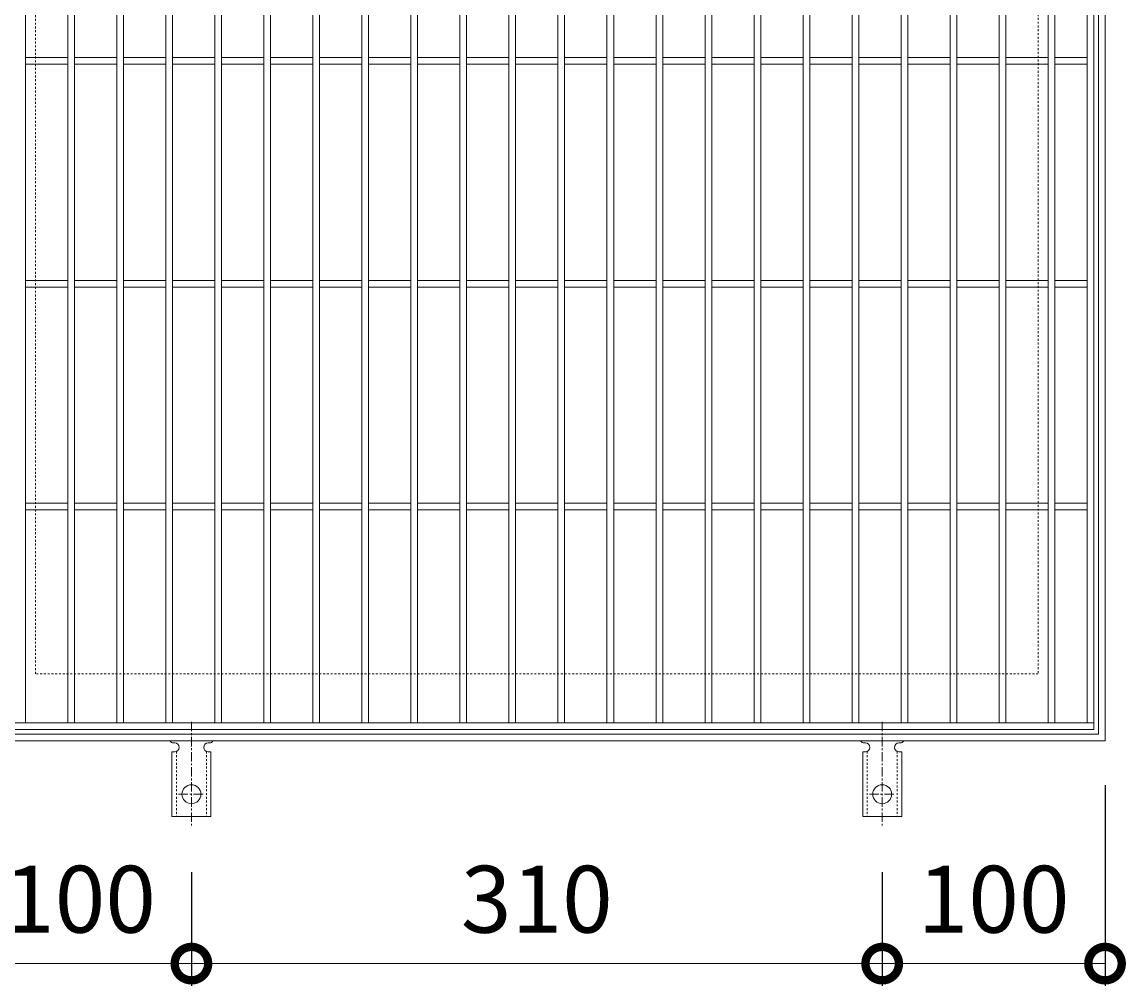
# Model space of a CAD drawing. Units: millimetres. Extents: x -510 to 547, y -144 to 1222.
# Drawn here: x -242 to 254, y 357 to 789 of the extents above; entities that cross this region are included whole.
import ezdxf

# ---------------------------------------------------------------- set-up
doc = ezdxf.new("R2010")
doc.units = ezdxf.units.MM
doc.linetypes.add('中心線（短）', pattern=[6.773333, 4.233333, -0.846667, 0.846667, -0.846667])
doc.linetypes.add('点線（標準）', pattern=[1.693333, 0.846667, -0.846667])
for name, color, linetype in [('(K)アンカー', 3, 'Continuous'), ('(K)受枠', 2, 'Continuous'), ('(K)寸法', 7, 'Continuous'), ('(K)蓋', 3, 'Continuous')]:
    doc.layers.add(name, color=color, linetype=linetype)
doc.styles.add('(K)MSゴシック', font='MS Gothic.ttf')
doc.dimstyles.new('KAD-1', dxfattribs={"dimtxt": 3, "dimasz": 3, "dimexe": 1, "dimexo": 2, "dimgap": 1, "dimtad": 1, "dimdec": 1, "dimdsep": 46, "dimtxsty": '(K)MSゴシック', "dimblk": 'DOTSMALL', "dimcen": 0, "dimclrd": 7, "dimclre": 256, "dimclrt": 2, "dimadec": 1, "dimazin": 0, "dimtfac": 1, "dimtdec": 1, "dimtmove": 0, "dimatfit": 3, "dimldrblk": 'DOTSMALL', "dimfxl": 1, "dimtfill": 1, "dimlwd": 9, "dimlwe": -1, "dimarcsym": 0})

# ---------------------------------------------------------------- blocks, each defined once
blk = doc.blocks.new('_DotSmall')
at = {"color": 0, "linetype": 'ByBlock', "const_width": 0.5}
blk.add_lwpolyline([(-0.0625, 0, 1), (0.0625, 0, 1)], format="xyb", close=True, dxfattribs=at)
blk = doc.blocks.new('*D22')
at = {"layer": '(K)寸法', "transparency": 16777216}
for p, q in [((244.43, 447.08), (244.43, 357.08)), ((144.43, 408.15), (144.43, 357.08))]:
    blk.add_line(p, q, dxfattribs=at)
at = {"layer": '(K)寸法', "color": 7, "lineweight": 9, "transparency": 16777216}
blk.add_line((244.43, 367.08), (144.43, 367.08), dxfattribs=at)
at = {"layer": 'Defpoints', "color": 0, "transparency": 16777216}
for p in [(244.43, 467.08), (144.43, 428.15), (144.43, 367.08)]:
    blk.add_point(p, dxfattribs=at)
at = {"layer": '(K)寸法', "color": 7, "lineweight": 9, "transparency": 16777216, "xscale": 30, "yscale": 30, "zscale": 30, "rotation": 180}
blk.add_blockref('_DotSmall', (144.43, 367.08), dxfattribs=at)
at = {"layer": '(K)寸法', "color": 7, "lineweight": 9, "transparency": 16777216, "xscale": 30, "yscale": 30, "zscale": 30}
blk.add_blockref('_DotSmall', (244.43, 367.08), dxfattribs=at)
at = {"layer": '(K)寸法', "color": 2, "lineweight": 9, "transparency": 16777216, "insert": (194.43, 392.08), "char_height": 30, "attachment_point": 5, "style": '(K)MSゴシック', "bg_fill": 3, "box_fill_scale": 1.1, "bg_fill_color": 256, "bg_fill_true_color": 13158600, "bg_fill_transparency": 0}
blk.add_mtext('100', dxfattribs=at)
blk = doc.blocks.new('*D23')
at = {"layer": '(K)寸法', "transparency": 16777216}
for p, q in [((-165.57, 408.15), (-165.57, 357.08)), ((144.43, 408.15), (144.43, 357.08))]:
    blk.add_line(p, q, dxfattribs=at)
at = {"layer": '(K)寸法', "color": 7, "lineweight": 9, "transparency": 16777216}
blk.add_line((144.43, 367.08), (-165.57, 367.08), dxfattribs=at)
at = {"layer": 'Defpoints', "color": 0, "transparency": 16777216}
for p in [(-165.57, 428.15), (144.43, 428.15), (-165.57, 367.08)]:
    blk.add_point(p, dxfattribs=at)
at = {"layer": '(K)寸法', "color": 7, "lineweight": 9, "transparency": 16777216, "xscale": 30, "yscale": 30, "zscale": 30, "rotation": 180}
blk.add_blockref('_DotSmall', (-165.57, 367.08), dxfattribs=at)
at = {"layer": '(K)寸法', "color": 7, "lineweight": 9, "transparency": 16777216, "xscale": 30, "yscale": 30, "zscale": 30}
blk.add_blockref('_DotSmall', (144.43, 367.08), dxfattribs=at)
at = {"layer": '(K)寸法', "color": 2, "lineweight": 9, "transparency": 16777216, "insert": (-10.57, 392.08), "char_height": 30, "attachment_point": 5, "style": '(K)MSゴシック', "bg_fill": 3, "box_fill_scale": 1.1, "bg_fill_color": 256, "bg_fill_true_color": 13158600, "bg_fill_transparency": 0}
blk.add_mtext('310', dxfattribs=at)
blk = doc.blocks.new('*D24')
at = {"layer": '(K)寸法', "transparency": 16777216}
for p, q in [((-265.57, 447.08), (-265.57, 357.08)), ((-165.57, 408.15), (-165.57, 357.08))]:
    blk.add_line(p, q, dxfattribs=at)
at = {"layer": '(K)寸法', "color": 7, "lineweight": 9, "transparency": 16777216}
blk.add_line((-165.57, 367.08), (-265.57, 367.08), dxfattribs=at)
at = {"layer": 'Defpoints', "color": 0, "transparency": 16777216}
for p in [(-265.57, 467.08), (-165.57, 428.15), (-265.57, 367.08)]:
    blk.add_point(p, dxfattribs=at)
at = {"layer": '(K)寸法', "color": 7, "lineweight": 9, "transparency": 16777216, "xscale": 30, "yscale": 30, "zscale": 30, "rotation": 180}
blk.add_blockref('_DotSmall', (-265.57, 367.08), dxfattribs=at)
at = {"layer": '(K)寸法', "color": 7, "lineweight": 9, "transparency": 16777216, "xscale": 30, "yscale": 30, "zscale": 30}
blk.add_blockref('_DotSmall', (-165.57, 367.08), dxfattribs=at)
at = {"layer": '(K)寸法', "color": 2, "lineweight": 9, "transparency": 16777216, "insert": (-215.57, 392.08), "char_height": 30, "attachment_point": 5, "style": '(K)MSゴシック', "bg_fill": 3, "box_fill_scale": 1.1, "bg_fill_color": 256, "bg_fill_true_color": 13158600, "bg_fill_transparency": 0}
blk.add_mtext('100', dxfattribs=at)

msp = doc.modelspace()

# ---------------------------------------------------------------- linework, layer by layer
at = {"layer": '(K)アンカー', "color": 7, "linetype": '中心線（短）', "lineweight": 9}
for p, q in [((-165.57, 475.55), (-165.57, 428.15)), ((144.43, 475.55), (144.43, 428.15)), ((-171.34, 443.08), (-159.79, 443.08)), ((138.66, 443.08), (150.21, 443.08))]:
    msp.add_line(p, q, dxfattribs=at)
at = {"layer": '(K)アンカー', "color": 3, "linetype": 'Continuous', "lineweight": 9}
for p, q in [((-173.57, 466.08), (-173.07, 466.08)), ((-158.07, 466.08), (-157.56, 466.08)), ((136.43, 466.08), (136.93, 466.08)), ((151.93, 466.08), (152.44, 466.08)), ((-174.32, 462.08), (-173.07, 462.08)), ((-174.32, 462.08), (-174.32, 433.08)), ((-156.82, 462.08), (-158.07, 462.08)), ((-156.82, 462.08), (-156.82, 433.08)), ((135.68, 462.08), (136.93, 462.08)), ((135.68, 462.08), (135.68, 433.08)), ((153.18, 462.08), (151.93, 462.08)), ((153.18, 462.08), (153.18, 433.08)), ((-156.82, 433.08), (-174.32, 433.08)), ((153.18, 433.08), (135.68, 433.08))]:
    msp.add_line(p, q, dxfattribs=at)
at = {"layer": '(K)アンカー', "color": 3, "linetype": '点線（標準）', "lineweight": 9}
for p, q in [((-172.32, 462.23), (-172.32, 433.08)), ((-158.82, 462.23), (-158.82, 433.08)), ((137.68, 462.23), (137.68, 433.08)), ((151.18, 462.23), (151.18, 433.08))]:
    msp.add_line(p, q, dxfattribs=at)
at = {"layer": '(K)アンカー', "color": 3, "linetype": 'Continuous', "lineweight": 9}
for centre in [(-165.57, 443.08), (144.43, 443.08)]:
    msp.add_circle(centre, 4.25, dxfattribs=at)
for centre, start, end in [((-173.57, 468.08), 209.9995, 269.724), ((-173.07, 464.08), 270, 90), ((-158.07, 464.08), 90.1333, 270), ((-157.57, 468.08), 270.2416, 330.0007), ((136.43, 468.08), 209.9995, 269.724), ((136.93, 464.08), 270, 90), ((151.93, 464.08), 90.1333, 270), ((152.43, 468.08), 270.2416, 330.0007)]:
    msp.add_arc(centre, 2, start, end, dxfattribs=at)
at = {"layer": '(K)受枠', "color": 2, "linetype": 'Continuous', "lineweight": 9}
for p, q in [((244.43, 977.08), (244.43, 467.08)), ((241.43, 974.08), (241.43, 470.08)), ((244.43, 467.08), (-265.57, 467.08)), ((241.43, 470.08), (-262.57, 470.08))]:
    msp.add_line(p, q, dxfattribs=at)
at = {"layer": '(K)受枠', "color": 2, "linetype": '点線（標準）', "lineweight": 9}
for p, q in [((-235.57, 497.08), (-235.57, 947.08)), ((214.43, 947.08), (214.43, 497.08)), ((214.43, 497.08), (-235.57, 497.08))]:
    msp.add_line(p, q, dxfattribs=at)
at = {"layer": '(K)蓋', "color": 3, "linetype": 'Continuous', "lineweight": 9}
for p, q in [((239.43, 472.08), (239.43, 972.08)), ((-240.07, 969.08), (-240.07, 475.08)), ((-221.07, 969.08), (-221.07, 475.08)), ((-218.07, 969.08), (-218.07, 475.08)), ((-199.07, 969.08), (-199.07, 475.08)), ((-196.07, 969.08), (-196.07, 475.08)), ((-177.07, 969.08), (-177.07, 475.08)), ((-174.07, 969.08), (-174.07, 475.08)), ((-155.07, 969.08), (-155.07, 475.08)), ((-152.07, 969.08), (-152.07, 475.08)), ((-133.07, 969.08), (-133.07, 475.08)), ((-130.07, 969.08), (-130.07, 475.08)), ((-111.07, 969.08), (-111.07, 475.08)), ((-108.07, 969.08), (-108.07, 475.08)), ((-89.07, 969.08), (-89.07, 475.08)), ((-86.07, 969.08), (-86.07, 475.08)), ((-67.07, 969.08), (-67.07, 475.08)), ((-64.07, 969.08), (-64.07, 475.08)), ((-45.07, 969.08), (-45.07, 475.08)), ((-42.07, 969.08), (-42.07, 475.08)), ((-23.07, 969.08), (-23.07, 475.08)), ((-20.07, 969.08), (-20.07, 475.08)), ((-1.07, 969.08), (-1.07, 475.08)), ((1.93, 969.08), (1.93, 475.08)), ((20.93, 969.08), (20.93, 475.08)), ((23.93, 969.08), (23.93, 475.08)), ((42.93, 969.08), (42.93, 475.08)), ((45.93, 969.08), (45.93, 475.08)), ((64.93, 969.08), (64.93, 475.08)), ((67.93, 969.08), (67.93, 475.08)), ((86.93, 969.08), (86.93, 475.08)), ((89.93, 969.08), (89.93, 475.08)), ((108.93, 969.08), (108.93, 475.08)), ((111.93, 969.08), (111.93, 475.08)), ((130.93, 969.08), (130.93, 475.08)), ((133.93, 969.08), (133.93, 475.08)), ((152.93, 969.08), (152.93, 475.08)), ((155.93, 969.08), (155.93, 475.08)), ((174.93, 969.08), (174.93, 475.08)), ((177.93, 969.08), (177.93, 475.08)), ((196.93, 969.08), (196.93, 475.08)), ((199.93, 969.08), (199.93, 475.08)), ((218.93, 969.08), (218.93, 475.08)), ((221.93, 969.08), (221.93, 475.08)), ((236.43, 969.08), (236.43, 475.08)), ((-221.07, 773.58), (-240.07, 773.58)), ((-199.07, 773.58), (-218.07, 773.58)), ((-177.07, 773.58), (-196.07, 773.58)), ((-155.07, 773.58), (-174.07, 773.58)), ((-133.07, 773.58), (-152.07, 773.58)), ((-111.07, 773.58), (-130.07, 773.58)), ((-89.07, 773.58), (-108.07, 773.58)), ((-67.07, 773.58), (-86.07, 773.58)), ((-45.07, 773.58), (-64.07, 773.58)), ((-23.07, 773.58), (-42.07, 773.58)), ((-1.07, 773.58), (-20.07, 773.58)), ((20.93, 773.58), (1.93, 773.58)), ((42.93, 773.58), (23.93, 773.58)), ((64.93, 773.58), (45.93, 773.58)), ((86.93, 773.58), (67.93, 773.58)), ((108.93, 773.58), (89.93, 773.58)), ((130.93, 773.58), (111.93, 773.58)), ((152.93, 773.58), (133.93, 773.58)), ((174.93, 773.58), (155.93, 773.58)), ((196.93, 773.58), (177.93, 773.58)), ((218.93, 773.58), (199.93, 773.58)), ((236.43, 773.58), (221.93, 773.58)), ((-221.07, 770.58), (-240.07, 770.58)), ((-199.07, 770.58), (-218.07, 770.58)), ((-177.07, 770.58), (-196.07, 770.58)), ((-155.07, 770.58), (-174.07, 770.58)), ((-133.07, 770.58), (-152.07, 770.58)), ((-111.07, 770.58), (-130.07, 770.58)), ((-89.07, 770.58), (-108.07, 770.58)), ((-67.07, 770.58), (-86.07, 770.58)), ((-45.07, 770.58), (-64.07, 770.58)), ((-23.07, 770.58), (-42.07, 770.58)), ((-1.07, 770.58), (-20.07, 770.58)), ((20.93, 770.58), (1.93, 770.58)), ((42.93, 770.58), (23.93, 770.58)), ((64.93, 770.58), (45.93, 770.58)), ((86.93, 770.58), (67.93, 770.58)), ((108.93, 770.58), (89.93, 770.58)), ((130.93, 770.58), (111.93, 770.58)), ((152.93, 770.58), (133.93, 770.58)), ((174.93, 770.58), (155.93, 770.58)), ((196.93, 770.58), (177.93, 770.58)), ((218.93, 770.58), (199.93, 770.58)), ((236.43, 770.58), (221.93, 770.58)), ((-221.07, 673.58), (-240.07, 673.58)), ((-221.07, 670.58), (-240.07, 670.58)), ((-199.07, 673.58), (-218.07, 673.58)), ((-199.07, 670.58), (-218.07, 670.58)), ((-177.07, 673.58), (-196.07, 673.58)), ((-177.07, 670.58), (-196.07, 670.58)), ((-155.07, 673.58), (-174.07, 673.58)), ((-155.07, 670.58), (-174.07, 670.58)), ((-133.07, 673.58), (-152.07, 673.58)), ((-133.07, 670.58), (-152.07, 670.58)), ((-111.07, 673.58), (-130.07, 673.58)), ((-111.07, 670.58), (-130.07, 670.58)), ((-89.07, 673.58), (-108.07, 673.58)), ((-89.07, 670.58), (-108.07, 670.58)), ((-67.07, 673.58), (-86.07, 673.58)), ((-67.07, 670.58), (-86.07, 670.58)), ((-45.07, 673.58), (-64.07, 673.58)), ((-45.07, 670.58), (-64.07, 670.58)), ((-23.07, 673.58), (-42.07, 673.58)), ((-23.07, 670.58), (-42.07, 670.58)), ((-1.07, 673.58), (-20.07, 673.58)), ((-1.07, 670.58), (-20.07, 670.58)), ((20.93, 673.58), (1.93, 673.58)), ((20.93, 670.58), (1.93, 670.58)), ((42.93, 673.58), (23.93, 673.58)), ((42.93, 670.58), (23.93, 670.58)), ((64.93, 673.58), (45.93, 673.58)), ((64.93, 670.58), (45.93, 670.58)), ((86.93, 673.58), (67.93, 673.58)), ((86.93, 670.58), (67.93, 670.58)), ((108.93, 673.58), (89.93, 673.58)), ((108.93, 670.58), (89.93, 670.58)), ((130.93, 673.58), (111.93, 673.58)), ((130.93, 670.58), (111.93, 670.58)), ((152.93, 673.58), (133.93, 673.58)), ((152.93, 670.58), (133.93, 670.58)), ((174.93, 673.58), (155.93, 673.58)), ((174.93, 670.58), (155.93, 670.58)), ((196.93, 673.58), (177.93, 673.58)), ((196.93, 670.58), (177.93, 670.58)), ((218.93, 673.58), (199.93, 673.58)), ((218.93, 670.58), (199.93, 670.58)), ((236.43, 673.58), (221.93, 673.58)), ((236.43, 670.58), (221.93, 670.58)), ((-221.07, 573.58), (-240.07, 573.58)), ((-221.07, 570.58), (-240.07, 570.58)), ((-199.07, 573.58), (-218.07, 573.58)), ((-199.07, 570.58), (-218.07, 570.58)), ((-177.07, 573.58), (-196.07, 573.58)), ((-177.07, 570.58), (-196.07, 570.58)), ((-155.07, 573.58), (-174.07, 573.58)), ((-155.07, 570.58), (-174.07, 570.58)), ((-133.07, 573.58), (-152.07, 573.58)), ((-133.07, 570.58), (-152.07, 570.58)), ((-111.07, 573.58), (-130.07, 573.58)), ((-111.07, 570.58), (-130.07, 570.58)), ((-89.07, 573.58), (-108.07, 573.58)), ((-89.07, 570.58), (-108.07, 570.58)), ((-67.07, 573.58), (-86.07, 573.58)), ((-67.07, 570.58), (-86.07, 570.58)), ((-45.07, 573.58), (-64.07, 573.58)), ((-45.07, 570.58), (-64.07, 570.58)), ((-23.07, 573.58), (-42.07, 573.58)), ((-23.07, 570.58), (-42.07, 570.58)), ((-1.07, 573.58), (-20.07, 573.58)), ((-1.07, 570.58), (-20.07, 570.58)), ((20.93, 573.58), (1.93, 573.58)), ((20.93, 570.58), (1.93, 570.58)), ((42.93, 573.58), (23.93, 573.58)), ((42.93, 570.58), (23.93, 570.58)), ((64.93, 573.58), (45.93, 573.58)), ((64.93, 570.58), (45.93, 570.58)), ((86.93, 573.58), (67.93, 573.58)), ((86.93, 570.58), (67.93, 570.58)), ((108.93, 573.58), (89.93, 573.58)), ((108.93, 570.58), (89.93, 570.58)), ((130.93, 573.58), (111.93, 573.58)), ((130.93, 570.58), (111.93, 570.58)), ((152.93, 573.58), (133.93, 573.58)), ((152.93, 570.58), (133.93, 570.58)), ((174.93, 573.58), (155.93, 573.58)), ((174.93, 570.58), (155.93, 570.58)), ((196.93, 573.58), (177.93, 573.58)), ((196.93, 570.58), (177.93, 570.58)), ((218.93, 573.58), (199.93, 573.58)), ((218.93, 570.58), (199.93, 570.58)), ((236.43, 573.58), (221.93, 573.58)), ((236.43, 570.58), (221.93, 570.58)), ((-260.57, 475.08), (239.43, 475.08)), ((-260.57, 472.08), (239.43, 472.08))]:
    msp.add_line(p, q, dxfattribs=at)

# ---------------------------------------------------------------- next in the draw order: dimensions: what is measured, and where the dimension line sits
at = {"layer": '(K)寸法', "lineweight": 9}
dim = msp.add_linear_dim(base=(144.43, 367.08), p1=(244.43, 467.08), p2=(144.43, 428.15), dimstyle='KAD-1', dxfattribs=at)
dim.commit()
dim.dimension.update_dxf_attribs({"geometry": '*D22', "text_midpoint": (194.43, 392.08)})

# ---------------------------------------------------------------- next in the draw order: dimensions: what is measured, and where the dimension line sits
dim = msp.add_linear_dim(base=(-165.57, 367.08), p1=(144.43, 428.15), p2=(-165.57, 428.15), dimstyle='KAD-1', dxfattribs=at)
dim.commit()
dim.dimension.update_dxf_attribs({"geometry": '*D23', "text_midpoint": (-10.57, 392.08)})

# ---------------------------------------------------------------- next in the draw order: dimensions: what is measured, and where the dimension line sits
dim = msp.add_linear_dim(base=(-265.57, 367.08), p1=(-165.57, 428.15), p2=(-265.57, 467.08), dimstyle='KAD-1', dxfattribs=at)
dim.commit()
dim.dimension.update_dxf_attribs({"geometry": '*D24', "text_midpoint": (-215.57, 392.08)})

doc.saveas('drawing.dxf')
